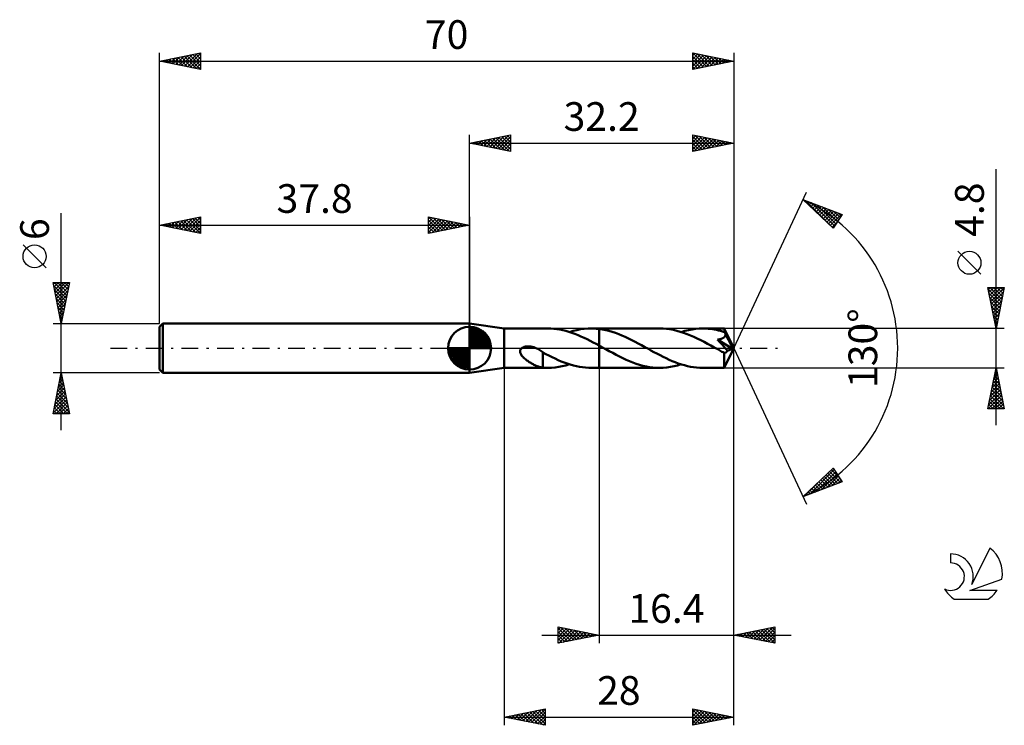
# Model space of a CAD drawing. Units: millimetres. Extents: x -17 to 103, y -46 to 40.
import ezdxf
from ezdxf.enums import TextEntityAlignment as Align

# ---------------------------------------------------------------- set-up
doc = ezdxf.new("R2010")
doc.units = ezdxf.units.MM
doc.header["$LTSCALE"] = 5.1
doc.linetypes.add('LONGDASH_DASH', pattern=[0.85, 0.4, -0.2, 0.05, -0.2])
for name, color, linetype in [('1', 4, 'CONTINUOUS'), ('2', 7, 'CONTINUOUS'), ('4', 2, 'LONGDASH_DASH'), ('CUT', 1, 'CONTINUOUS'), ('NOCUT', 7, 'CONTINUOUS'), ('SK1', 4, 'CONTINUOUS'), ('SK2', 7, 'CONTINUOUS'), ('SK4', 2, 'LONGDASH_DASH'), ('SK6', 5, 'CONTINUOUS')]:
    doc.layers.add(name, color=color, linetype=linetype)
doc.styles.get("Standard").update_dxf_attribs({"font": 'Monospac821 BT'})

msp = doc.modelspace()

# ---------------------------------------------------------------- linework, layer by layer
at = {"layer": '1', "color": 4, "linetype": 'CONTINUOUS', "lineweight": 50}
for p, q in [((42, 2.4), (37.8, 3)), ((37.8, -3), (37.8, 3)), ((42, 2.4), (47.35, 2.4)), ((42, -2.4), (42, 2.4)), ((47.72, 2.39), (47.35, 2.4)), ((48.08, 2.37), (47.72, 2.39)), ((48.45, 2.32), (48.08, 2.37)), ((48.82, 2.26), (48.45, 2.32)), ((49.18, 2.19), (48.82, 2.26)), ((49.55, 2.1), (49.18, 2.19)), ((49.91, 1.99), (49.55, 2.1)), ((50.28, 1.87), (49.91, 1.99)), ((49.98, 1.97), (50.43, 2.1)), ((50.65, 1.74), (50.28, 1.87)), ((50.43, 2.1), (50.88, 2.21)), ((51.02, 1.59), (50.65, 1.74)), ((50.88, 2.21), (51.33, 2.3)), ((51.38, 1.44), (51.02, 1.59)), ((51.33, 2.3), (51.78, 2.36)), ((51.75, 1.27), (51.38, 1.44)), ((52.12, 1.09), (51.75, 1.27)), ((51.78, 2.36), (52.24, 2.39)), ((52.24, 2.39), (52.69, 2.4)), ((52.6, 2.4), (53.6, 2.4)), ((52.84, 2.4), (52.69, 2.4)), ((52.99, 2.39), (52.84, 2.4)), ((53.14, 2.38), (52.99, 2.39)), ((53.29, 2.37), (53.14, 2.38)), ((53.45, 2.35), (53.29, 2.37)), ((53.6, 2.34), (53.45, 2.35)), ((60.98, 2.4), (53.6, 2.4)), ((53.6, 2.4), (53.6, 2.4)), ((53.6, 2.34), (53.6, 2.4)), ((53.6, 2.34), (53.6, 2.4)), ((54, 2.28), (53.6, 2.34)), ((53.6, 2.34), (53.6, 2.34)), ((53.6, 2.34), (53.6, 2.34)), ((53.6, 2.34), (53.6, 2.34)), ((53.6, -2.4), (53.6, 2.34)), ((54.4, 2.2), (54, 2.28)), ((54.79, 2.1), (54.4, 2.2)), ((55.19, 1.99), (54.79, 2.1)), ((55.59, 1.86), (55.19, 1.99)), ((55.98, 1.71), (55.59, 1.86)), ((56.38, 1.55), (55.98, 1.71)), ((56.78, 1.37), (56.38, 1.55)), ((57.18, 1.18), (56.78, 1.37)), ((61.4, 2.39), (60.98, 2.4)), ((61.81, 2.36), (61.4, 2.39)), ((62.23, 2.3), (61.81, 2.36)), ((62.65, 2.22), (62.23, 2.3)), ((63.07, 2.13), (62.65, 2.22)), ((63.48, 2.01), (63.07, 2.13)), ((63.9, 1.87), (63.48, 2.01)), ((63.6, 1.97), (64.04, 2.1)), ((64.32, 1.72), (63.9, 1.87)), ((64.04, 2.1), (64.48, 2.21)), ((64.74, 1.55), (64.32, 1.72)), ((64.48, 2.21), (64.92, 2.29)), ((65.15, 1.37), (64.74, 1.55)), ((64.92, 2.29), (65.35, 2.35)), ((65.56, 1.18), (65.15, 1.37)), ((65.35, 2.35), (65.79, 2.39)), ((65.79, 2.39), (66.23, 2.4)), ((66.47, 2.4), (66.23, 2.4)), ((68.86, 2.4), (66.23, 2.4)), ((66.71, 2.39), (66.47, 2.4)), ((66.95, 2.37), (66.71, 2.39)), ((67.2, 2.34), (66.95, 2.37)), ((67.44, 2.31), (67.2, 2.34)), ((67.68, 2.27), (67.44, 2.31)), ((67.92, 2.22), (67.68, 2.27)), ((68.16, 2.17), (67.92, 2.22)), ((68.4, 2.11), (68.16, 2.17)), ((68.64, 2.04), (68.4, 2.11)), ((68.61, 1.19), (68.65, 1.21)), ((68.88, 1.97), (68.64, 2.04)), ((68.65, 1.21), (68.69, 1.23)), ((68.69, 1.23), (68.73, 1.25)), ((68.73, 1.25), (68.77, 1.27)), ((68.77, 1.27), (68.81, 1.3)), ((68.81, 1.3), (68.84, 1.33)), ((68.84, 1.33), (68.87, 1.36)), ((68.86, 2.39), (68.86, 2.4)), ((70, 0), (68.86, 2.4)), ((68.86, 2.4), (68.86, 2.4)), ((68.86, 2.4), (68.86, 2.4)), ((68.86, 2.4), (68.86, 2.4)), ((68.86, 2.4), (68.86, 2.4)), ((68.86, 2.4), (68.86, 2.4)), ((68.86, 2.4), (68.86, 2.4)), ((68.87, 2.38), (68.86, 2.39)), ((68.87, 2.36), (68.87, 2.38)), ((68.87, 2.34), (68.87, 2.36)), ((68.87, 2.31), (68.87, 2.34)), ((68.87, 2.28), (68.87, 2.31)), ((68.88, 2.25), (68.87, 2.28)), ((68.87, 1.36), (68.9, 1.39)), ((68.88, 2.21), (68.88, 2.25)), ((68.88, 2.17), (68.88, 2.21)), ((70, 0), (68.88, 2.17)), ((68.88, 1.97), (68.88, 2.17)), ((68.9, 1.93), (68.88, 1.97)), ((68.92, 1.89), (68.9, 1.93)), ((68.9, 1.39), (68.93, 1.43)), ((68.94, 1.86), (68.92, 1.89)), ((68.93, 1.43), (68.95, 1.46)), ((68.95, 1.82), (68.94, 1.86)), ((68.97, 1.78), (68.95, 1.82)), ((68.95, 1.46), (68.97, 1.5)), ((68.99, 1.74), (68.97, 1.78)), ((68.97, 1.5), (68.98, 1.54)), ((68.98, 1.54), (69, 1.58)), ((69, 1.71), (68.99, 1.74)), ((69.01, 1.67), (69, 1.71)), ((69.37, 1.01), (69, 1.71)), ((69, 1.62), (69.01, 1.67)), ((69, 1.58), (69, 1.62)), ((44.08, -0.07), (44.15, 0)), ((44.15, 0), (44.2, 0.04)), ((44.2, 0.04), (44.26, 0.07)), ((44.26, 0.07), (44.31, 0.1)), ((44.31, 0.1), (44.37, 0.13)), ((44.37, 0.13), (44.43, 0.15)), ((44.43, 0.15), (44.49, 0.17)), ((44.49, 0.17), (44.55, 0.18)), ((44.55, 0.18), (44.62, 0.2)), ((44.62, 0.2), (44.69, 0.21)), ((44.69, 0.21), (44.77, 0.22)), ((44.77, 0.22), (44.84, 0.22)), ((44.84, 0.22), (44.92, 0.22)), ((45, 0.22), (44.92, 0.22)), ((45.08, 0.21), (45, 0.22)), ((45.17, 0.21), (45.08, 0.21)), ((45.26, 0.19), (45.17, 0.21)), ((45.35, 0.18), (45.26, 0.19)), ((45.44, 0.16), (45.35, 0.18)), ((45.53, 0.13), (45.44, 0.16)), ((45.62, 0.11), (45.53, 0.13)), ((45.72, 0.07), (45.62, 0.11)), ((45.81, 0.04), (45.72, 0.07)), ((45.91, 0), (45.81, 0.04)), ((45.92, -0.01), (45.91, 0)), ((52.49, 0.9), (52.12, 1.09)), ((52.86, 0.71), (52.49, 0.9)), ((53.23, 0.51), (52.86, 0.71)), ((53.6, 0.31), (53.23, 0.51)), ((53.74, 0.24), (53.6, 0.31)), ((53.6, 0.31), (53.6, 0.31)), ((53.6, 0.31), (53.6, 0.31)), ((53.6, 0.31), (53.6, 0.31)), ((53.6, -2.4), (53.6, 0.31)), ((53.87, 0.16), (53.74, 0.24)), ((54.01, 0.09), (53.87, 0.16)), ((54.15, 0.01), (54.01, 0.09)), ((54.29, -0.07), (54.15, 0.01)), ((57.58, 0.99), (57.18, 1.18)), ((57.97, 0.78), (57.58, 0.99)), ((58.37, 0.57), (57.97, 0.78)), ((58.76, 0.36), (58.37, 0.57)), ((59.16, 0.14), (58.76, 0.36)), ((59.53, -0.06), (59.16, 0.14)), ((65.98, 0.97), (65.56, 1.18)), ((66.39, 0.76), (65.98, 0.97)), ((66.8, 0.54), (66.39, 0.76)), ((67.22, 0.32), (66.8, 0.54)), ((67.63, 0.09), (67.22, 0.32)), ((68.05, -0.14), (67.63, 0.09)), ((68.04, 1.04), (68.1, 1.05)), ((68.23, 0.83), (68.04, 1.04)), ((69.84, -0.07), (68.04, 1.04)), ((68.1, 1.05), (68.16, 1.06)), ((68.16, 1.06), (68.22, 1.07)), ((68.22, 1.07), (68.27, 1.08)), ((68.43, 0.61), (68.23, 0.83)), ((68.27, 1.08), (68.33, 1.09)), ((68.33, 1.09), (68.38, 1.11)), ((68.38, 1.11), (68.43, 1.12)), ((68.43, 1.12), (68.47, 1.14)), ((68.62, 0.4), (68.43, 0.61)), ((68.47, 1.14), (68.52, 1.15)), ((68.52, 1.15), (68.56, 1.17)), ((68.56, 1.17), (68.61, 1.19)), ((68.81, 0.19), (68.62, 0.4)), ((68.98, 0), (68.81, 0.19)), ((68.86, -2.4), (70, 0)), ((69.54, 0.67), (69.37, 1.01)), ((69.64, 0.46), (69.54, 0.67)), ((69.71, 0.32), (69.64, 0.46)), ((69.76, 0.22), (69.71, 0.32)), ((69.79, 0.14), (69.76, 0.22)), ((69.81, 0.07), (69.79, 0.14)), ((69.81, 0.05), (69.8, 0.07)), ((70, 0), (69.8, 0.07)), ((69.81, 0.07), (69.8, 0.07)), ((70, 0), (69.81, 0.07)), ((69.82, 0.03), (69.81, 0.05)), ((69.82, 0.01), (69.82, 0.03)), ((69.83, -0.01), (69.82, 0.01)), ((43.95, -0.43), (43.96, -0.33)), ((43.97, -0.53), (43.95, -0.43)), ((43.96, -0.33), (43.98, -0.24)), ((44, -0.62), (43.97, -0.53)), ((43.98, -0.24), (44.02, -0.15)), ((44.04, -0.71), (44, -0.62)), ((44.02, -0.15), (44.08, -0.07)), ((44.08, -0.79), (44.04, -0.71)), ((44.14, -0.88), (44.08, -0.79)), ((44.2, -0.96), (44.14, -0.88)), ((44.27, -1.04), (44.2, -0.96)), ((44.34, -1.12), (44.27, -1.04)), ((44.42, -1.2), (44.34, -1.12)), ((44.51, -1.27), (44.42, -1.2)), ((45.94, -0.01), (45.92, -0.01)), ((45.95, -0.02), (45.94, -0.01)), ((45.97, -0.02), (45.95, -0.02)), ((45.98, -0.03), (45.97, -0.02)), ((45.99, -0.04), (45.98, -0.03)), ((46.12, -0.1), (45.99, -0.04)), ((46.24, -0.16), (46.12, -0.1)), ((46.37, -0.23), (46.24, -0.16)), ((46.49, -0.31), (46.37, -0.23)), ((46.61, -0.39), (46.49, -0.31)), ((46.74, -0.47), (46.61, -0.39)), ((46.74, -1.01), (46.74, -0.47)), ((47.11, -0.72), (46.74, -0.52)), ((46.74, -1.01), (46.74, -1.01)), ((46.74, -1.01), (46.74, -1.01)), ((46.74, -1.01), (46.74, -1.01)), ((46.74, -1.01), (46.74, -1.01)), ((46.74, -1.01), (46.74, -1.01)), ((46.74, -1.01), (46.74, -1.01)), ((46.74, -2.38), (46.74, -1.01)), ((47.48, -0.91), (47.11, -0.72)), ((47.85, -1.1), (47.48, -0.91)), ((48.23, -1.28), (47.85, -1.1)), ((54.42, -0.14), (54.29, -0.07)), ((54.83, -0.37), (54.42, -0.14)), ((55.25, -0.59), (54.83, -0.37)), ((55.66, -0.81), (55.25, -0.59)), ((56.07, -1.02), (55.66, -0.81)), ((56.48, -1.22), (56.07, -1.02)), ((59.9, -0.27), (59.53, -0.06)), ((60.27, -0.47), (59.9, -0.27)), ((60.64, -0.67), (60.27, -0.47)), ((61.02, -0.86), (60.64, -0.67)), ((61.39, -1.05), (61.02, -0.86)), ((61.76, -1.24), (61.39, -1.05)), ((68.18, -0.21), (68.05, -0.14)), ((68.31, -0.29), (68.18, -0.21)), ((68.44, -0.36), (68.31, -0.29)), ((68.57, -0.43), (68.44, -0.36)), ((68.7, -0.5), (68.57, -0.43)), ((68.83, -0.57), (68.7, -0.5)), ((68.86, -0.57), (68.83, -0.57)), ((68.83, -0.73), (68.83, -0.57)), ((68.83, -0.89), (68.83, -0.73)), ((68.83, -1.04), (68.83, -0.89)), ((68.83, -1.18), (68.83, -1.04)), ((68.83, -1.33), (68.83, -1.18)), ((68.89, -0.57), (68.86, -0.57)), ((68.89, -0.57), (68.91, -0.57)), ((68.91, -0.57), (68.94, -0.57)), ((68.94, -0.57), (68.97, -0.56)), ((68.97, -0.56), (69, -0.55)), ((69.12, -0.17), (68.98, 0)), ((69, -0.55), (69.03, -0.54)), ((69.03, -0.54), (69.06, -0.52)), ((69.06, -0.52), (69.08, -0.5)), ((69.08, -0.5), (69.11, -0.48)), ((69.11, -0.48), (69.14, -0.45)), ((69.25, -0.32), (69.12, -0.17)), ((69.14, -0.45), (69.17, -0.42)), ((69.17, -0.42), (69.2, -0.39)), ((69.2, -0.39), (69.22, -0.36)), ((69.22, -0.36), (69.25, -0.32)), ((69.25, -0.32), (69.84, -0.07)), ((69.83, -0.03), (69.83, -0.01)), ((69.84, -0.05), (69.83, -0.03)), ((69.84, -0.07), (69.84, -0.05)), ((37.8, -3), (42, -2.4)), ((42, -2.4), (47.35, -2.4)), ((44.6, -1.35), (44.51, -1.27)), ((44.69, -1.42), (44.6, -1.35)), ((44.79, -1.5), (44.69, -1.42)), ((44.88, -1.56), (44.79, -1.5)), ((44.98, -1.63), (44.88, -1.56)), ((45.07, -1.69), (44.98, -1.63)), ((45.17, -1.75), (45.07, -1.69)), ((45.26, -1.81), (45.17, -1.75)), ((45.36, -1.87), (45.26, -1.81)), ((45.45, -1.92), (45.36, -1.87)), ((45.55, -1.97), (45.45, -1.92)), ((45.65, -2.02), (45.55, -1.97)), ((45.74, -2.07), (45.65, -2.02)), ((45.84, -2.11), (45.74, -2.07)), ((45.93, -2.15), (45.84, -2.11)), ((46.02, -2.19), (45.93, -2.15)), ((46.12, -2.22), (46.02, -2.19)), ((46.21, -2.25), (46.12, -2.22)), ((46.3, -2.28), (46.21, -2.25)), ((46.39, -2.3), (46.3, -2.28)), ((46.47, -2.32), (46.39, -2.3)), ((46.56, -2.34), (46.47, -2.32)), ((46.65, -2.36), (46.56, -2.34)), ((46.74, -2.37), (46.65, -2.36)), ((46.84, -2.38), (46.74, -2.38)), ((46.94, -2.39), (46.84, -2.38)), ((47.04, -2.39), (46.94, -2.39)), ((47.14, -2.4), (47.04, -2.39)), ((47.25, -2.4), (47.14, -2.4)), ((47.35, -2.4), (47.25, -2.4)), ((47.35, -2.4), (47.79, -2.39)), ((47.79, -2.39), (48.23, -2.35)), ((48.6, -1.45), (48.23, -1.28)), ((48.23, -2.35), (48.67, -2.29)), ((48.97, -1.61), (48.6, -1.45)), ((48.67, -2.29), (49.1, -2.21)), ((49.34, -1.75), (48.97, -1.61)), ((49.1, -2.21), (49.54, -2.1)), ((49.71, -1.89), (49.34, -1.75)), ((49.54, -2.1), (49.98, -1.97)), ((50.08, -2.01), (49.71, -1.89)), ((50.46, -2.11), (50.08, -2.01)), ((50.83, -2.2), (50.46, -2.11)), ((51.2, -2.28), (50.83, -2.2)), ((51.57, -2.33), (51.2, -2.28)), ((51.94, -2.37), (51.57, -2.33)), ((52.32, -2.39), (51.94, -2.37)), ((52.69, -2.4), (52.32, -2.39)), ((52.6, -2.4), (53.6, -2.4)), ((53.6, -2.4), (53.6, -2.4)), ((53.6, -2.4), (60.98, -2.4)), ((56.89, -1.41), (56.48, -1.22)), ((57.3, -1.59), (56.89, -1.41)), ((57.72, -1.75), (57.3, -1.59)), ((58.12, -1.9), (57.72, -1.75)), ((58.53, -2.03), (58.12, -1.9)), ((58.94, -2.14), (58.53, -2.03)), ((59.35, -2.23), (58.94, -2.14)), ((59.75, -2.31), (59.35, -2.23)), ((60.16, -2.36), (59.75, -2.31)), ((60.57, -2.39), (60.16, -2.36)), ((60.98, -2.4), (60.57, -2.39)), ((60.98, -2.4), (61.42, -2.39)), ((61.42, -2.39), (61.85, -2.35)), ((62.13, -1.41), (61.76, -1.24)), ((61.85, -2.35), (62.29, -2.29)), ((62.51, -1.57), (62.13, -1.41)), ((62.29, -2.29), (62.73, -2.21)), ((62.88, -1.72), (62.51, -1.57)), ((62.73, -2.21), (63.17, -2.1)), ((63.25, -1.86), (62.88, -1.72)), ((63.17, -2.1), (63.6, -1.97)), ((63.62, -1.98), (63.25, -1.86)), ((64, -2.09), (63.62, -1.98)), ((64.37, -2.18), (64, -2.09)), ((64.74, -2.26), (64.37, -2.18)), ((65.11, -2.32), (64.74, -2.26)), ((65.48, -2.37), (65.11, -2.32)), ((65.86, -2.39), (65.48, -2.37)), ((66.23, -2.4), (65.86, -2.39)), ((66.23, -2.4), (68.86, -2.4)), ((68.83, -1.46), (68.83, -1.33)), ((68.83, -1.6), (68.83, -1.46)), ((68.83, -1.72), (68.83, -1.6)), ((68.83, -1.83), (68.83, -1.72)), ((68.84, -1.94), (68.83, -1.83)), ((68.84, -2.04), (68.84, -1.94)), ((68.84, -2.12), (68.84, -2.04)), ((68.84, -2.19), (68.84, -2.12)), ((68.84, -2.25), (68.84, -2.19)), ((68.85, -2.31), (68.84, -2.25)), ((68.85, -2.35), (68.85, -2.31)), ((68.85, -2.38), (68.85, -2.35)), ((68.86, -2.39), (68.85, -2.38)), ((68.86, -2.4), (68.86, -2.39)), ((68.86, -2.4), (68.86, -2.4)), ((68.86, -2.4), (68.86, -2.4)), ((68.86, -2.4), (68.86, -2.4)), ((68.86, -2.4), (68.86, -2.4)), ((68.86, -2.4), (68.86, -2.4)), ((68.86, -2.4), (68.86, -2.4))]:
    msp.add_line(p, q, dxfattribs=at)
at = {"layer": '2', "color": 7, "linetype": 'CONTINUOUS', "lineweight": 25}
for p, q in [((37.8, 3), (37.8, 26)), ((37.8, 25), (42.8, 26)), ((38.83, 24.79), (39.35, 25.31)), ((38.89, 25.22), (39.43, 24.67)), ((39.19, 24.72), (39.88, 25.42)), ((39.24, 25.29), (39.96, 24.57)), ((39.54, 24.65), (40.41, 25.52)), ((39.59, 25.36), (40.49, 24.46)), ((39.9, 24.58), (40.94, 25.63)), ((39.95, 25.43), (41.02, 24.36)), ((40.25, 24.51), (41.47, 25.73)), ((40.3, 25.5), (41.55, 24.25)), ((40.6, 24.44), (42, 25.84)), ((40.65, 25.57), (42.08, 24.14)), ((40.96, 24.37), (42.53, 25.95)), ((41.01, 25.64), (42.61, 24.04)), ((41.31, 24.3), (42.8, 25.79)), ((41.36, 25.71), (42.8, 24.27)), ((41.66, 24.23), (42.8, 25.36)), ((41.72, 25.78), (42.8, 24.7)), ((42.07, 25.85), (42.8, 25.12)), ((42.42, 25.92), (42.8, 25.55)), ((42.78, 26), (42.8, 25.97)), ((42.8, 26), (42.8, 24)), ((65, 24), (65, 26)), ((65, 26), (70, 25)), ((65, 25.97), (65.03, 25.99)), ((65, 25.54), (65.38, 25.92)), ((65, 25.12), (65.73, 25.85)), ((65, 25.83), (66.53, 24.31)), ((65, 24.7), (66.09, 25.78)), ((65, 24.27), (66.44, 25.71)), ((65, 25.41), (66.17, 24.23)), ((65.19, 24.04), (66.79, 25.64)), ((65.32, 25.94), (66.88, 24.38)), ((65.72, 24.14), (67.15, 25.57)), ((65.85, 25.83), (67.23, 24.45)), ((66.25, 24.25), (67.5, 25.5)), ((66.38, 25.72), (67.59, 24.52)), ((66.78, 24.36), (67.85, 25.43)), ((66.91, 25.62), (67.94, 24.59)), ((67.31, 24.46), (68.21, 25.36)), ((67.44, 25.51), (68.3, 24.66)), ((67.84, 24.57), (68.56, 25.29)), ((67.97, 25.41), (68.65, 24.73)), ((68.37, 24.67), (68.91, 25.22)), ((68.5, 25.3), (69, 24.8)), ((70, 26), (70, 0)), ((37.8, 25), (70, 25)), ((42.8, 24), (37.8, 25)), ((37.83, 25.01), (37.84, 24.99)), ((38.13, 24.93), (38.29, 25.1)), ((38.18, 25.08), (38.37, 24.89)), ((38.48, 24.86), (38.82, 25.2)), ((38.53, 25.15), (38.9, 24.78)), ((42.02, 24.16), (42.8, 24.94)), ((42.37, 24.09), (42.8, 24.52)), ((42.72, 24.02), (42.8, 24.09)), ((70, 25), (65, 24)), ((65, 24.98), (65.82, 24.16)), ((65, 24.56), (65.47, 24.09)), ((65, 24.14), (65.11, 24.02)), ((68.9, 24.78), (69.27, 25.15)), ((69.03, 25.19), (69.36, 24.87)), ((69.43, 24.89), (69.62, 25.08)), ((69.56, 25.09), (69.71, 24.94)), ((69.96, 24.99), (69.98, 25)), ((102, -9.4), (102, 21.82)), ((70, 0), (78.87, 19.03)), ((78.45, 18.13), (83.22, 16.31)), ((82.15, 14.62), (78.45, 18.13)), ((78.52, 18.07), (78.54, 18.09)), ((78.73, 17.86), (78.85, 17.97)), ((78.77, 18.01), (82.15, 14.62)), ((78.95, 17.65), (79.16, 17.86)), ((79.17, 17.45), (79.46, 17.74)), ((79.39, 17.24), (79.77, 17.62)), ((79.45, 17.75), (82.32, 14.88)), ((79.6, 17.03), (80.08, 17.51)), ((79.82, 16.83), (80.39, 17.39)), ((80.04, 16.62), (80.69, 17.27)), ((80.14, 17.48), (82.48, 15.14)), ((80.26, 16.41), (81, 17.15)), ((80.48, 16.21), (81.31, 17.04)), ((80.69, 16), (81.61, 16.92)), ((80.82, 17.22), (82.64, 15.4)), ((81.51, 16.96), (82.81, 15.66)), ((80.91, 15.79), (81.92, 16.8)), ((81.13, 15.59), (82.23, 16.69)), ((81.35, 15.38), (82.54, 16.57)), ((81.56, 15.17), (82.84, 16.45)), ((81.78, 14.97), (83.15, 16.34)), ((83.22, 16.31), (82.15, 14.62)), ((82.19, 16.7), (82.97, 15.92)), ((82.88, 16.44), (83.14, 16.18)), ((82, 14.76), (82.65, 15.41)), ((100.15, 9.01), (97.35, 11.81)), ((102, 2.4), (101, 7.4)), ((101, 7.4), (103, 7.4)), ((101.05, 7.13), (101.33, 7.4)), ((101.12, 6.78), (101.75, 7.4)), ((101.2, 6.42), (102.17, 7.4)), ((101.25, 7.4), (102.71, 5.94)), ((101.27, 6.07), (102.6, 7.4)), ((101.34, 5.71), (102.99, 7.37)), ((101.68, 7.4), (102.78, 6.3)), ((103, 7.4), (102, 2.4)), ((102.1, 7.4), (102.85, 6.65)), ((102.52, 7.4), (102.92, 7)), ((102.95, 7.4), (102.99, 7.36)), ((101.04, 7.18), (102.64, 5.59)), ((101.15, 6.65), (102.57, 5.24)), ((101.26, 6.12), (102.5, 4.88)), ((101.41, 5.36), (102.89, 6.84)), ((101.48, 5.01), (102.78, 6.31)), ((101.36, 5.59), (102.43, 4.53)), ((101.47, 5.06), (102.36, 4.18)), ((101.55, 4.65), (102.68, 5.78)), ((101.62, 4.3), (102.57, 5.25)), ((101.57, 4.53), (102.28, 3.82)), ((101.68, 4), (102.21, 3.47)), ((101.69, 3.95), (102.46, 4.72)), ((101.76, 3.59), (102.36, 4.19)), ((101.83, 3.24), (102.25, 3.66)), ((101.79, 3.47), (102.14, 3.11)), ((101.89, 2.94), (102.07, 2.76)), ((101.9, 2.89), (102.15, 3.13)), ((101.97, 2.53), (102.04, 2.6)), ((102, 2.41), (102, 2.41)), ((103, 2.4), (68.88, 2.4)), ((70, -36), (70, 0)), ((70, -46), (70, 0)), ((70, 0), (78.87, -19.03)), ((42, -2.4), (42, -46)), ((53.6, -2.4), (53.6, -36)), ((68.88, -2.4), (103, -2.4)), ((101, -7.4), (102, -2.4)), ((102, -2.4), (103, -7.4)), ((101.73, -3.73), (102.18, -3.29)), ((101.81, -3.34), (102.28, -3.81)), ((101.84, -3.2), (102.11, -2.93)), ((101.88, -2.99), (102.18, -3.28)), ((101.95, -2.67), (102.04, -2.58)), ((101.95, -2.63), (102.07, -2.75)), ((101.31, -5.85), (102.46, -4.7)), ((101.42, -5.32), (102.39, -4.35)), ((101.52, -4.79), (102.32, -3.99)), ((101.53, -4.76), (102.71, -5.93)), ((101.6, -4.4), (102.6, -5.4)), ((101.63, -4.26), (102.25, -3.64)), ((101.67, -4.05), (102.49, -4.87)), ((101.74, -3.7), (102.39, -4.34)), ((101.03, -7.4), (102.67, -5.76)), ((101.1, -6.91), (102.6, -5.41)), ((101.2, -6.38), (102.53, -5.05)), ((101.32, -5.82), (102.9, -7.4)), ((101.39, -5.46), (102.92, -6.99)), ((101.46, -5.11), (102.81, -6.46)), ((101.1, -6.88), (101.63, -7.4)), ((101.18, -6.52), (102.05, -7.4)), ((101.25, -6.17), (102.48, -7.4)), ((101.46, -7.4), (102.74, -6.12)), ((101.88, -7.4), (102.81, -6.47)), ((102.31, -7.4), (102.88, -6.82)), ((102.73, -7.4), (102.96, -7.18)), ((103, -7.4), (101, -7.4)), ((101.03, -7.23), (101.2, -7.4)), ((78.45, -18.13), (82.15, -14.62)), ((79.27, -17.81), (82.27, -14.81)), ((79.96, -17.55), (82.44, -15.07)), ((80.65, -17.29), (82.6, -15.33)), ((81.26, -15.46), (82.42, -16.61)), ((81.33, -17.03), (82.77, -15.59)), ((81.48, -15.25), (82.72, -16.5)), ((81.7, -15.05), (83.03, -16.38)), ((81.92, -14.84), (82.93, -15.86)), ((82.13, -14.63), (82.21, -14.71)), ((82.15, -14.62), (83.22, -16.31)), ((83.22, -16.31), (78.45, -18.13)), ((78.59, -18.07), (80.09, -16.58)), ((79.96, -16.7), (80.57, -17.32)), ((80.17, -16.49), (80.88, -17.2)), ((80.39, -16.29), (81.19, -17.08)), ((80.61, -16.08), (81.49, -16.97)), ((80.83, -15.87), (81.8, -16.85)), ((81.04, -15.67), (82.11, -16.73)), ((82.02, -16.77), (82.93, -15.85)), ((82.7, -16.51), (83.09, -16.11)), ((78.65, -17.94), (78.73, -18.02)), ((78.87, -17.73), (79.04, -17.9)), ((79.08, -17.53), (79.34, -17.79)), ((79.3, -17.32), (79.65, -17.67)), ((79.52, -17.11), (79.96, -17.55)), ((79.74, -16.91), (80.27, -17.43)), ((48.6, -36), (48.6, -34)), ((48.6, -34), (53.6, -35)), ((48.6, -34.36), (48.9, -34.06)), ((48.6, -34.78), (49.25, -34.13)), ((48.6, -34.15), (50.14, -35.69)), ((48.6, -35.2), (49.6, -34.2)), ((48.6, -35.63), (49.96, -34.27)), ((48.6, -34.58), (49.79, -35.76)), ((48.67, -35.99), (50.31, -34.34)), ((48.94, -34.07), (50.49, -35.62)), ((49.2, -35.88), (50.66, -34.41)), ((49.47, -34.17), (50.85, -35.55)), ((49.73, -35.77), (51.02, -34.48)), ((50, -34.28), (51.2, -35.48)), ((50.26, -35.67), (51.37, -34.55)), ((50.53, -34.39), (51.55, -35.41)), ((50.79, -35.56), (51.73, -34.63)), ((51.06, -34.49), (51.91, -35.34)), ((51.32, -35.46), (52.08, -34.7)), ((51.59, -34.6), (52.26, -35.27)), ((51.85, -35.35), (52.43, -34.77)), ((52.12, -34.7), (52.62, -35.2)), ((52.65, -34.81), (52.97, -35.13)), ((70, -35), (75, -34)), ((70.68, -35.14), (71.02, -34.8)), ((71.03, -35.21), (71.55, -34.69)), ((71.22, -34.76), (71.82, -35.36)), ((71.39, -35.28), (72.08, -34.58)), ((71.57, -34.69), (72.35, -35.47)), ((71.74, -35.35), (72.61, -34.48)), ((71.92, -34.62), (72.88, -35.58)), ((72.09, -35.42), (73.14, -34.37)), ((72.28, -34.54), (73.42, -35.68)), ((72.45, -35.49), (73.67, -34.27)), ((72.63, -34.47), (73.95, -35.79)), ((72.8, -35.56), (74.2, -34.16)), ((72.98, -34.4), (74.48, -35.9)), ((73.15, -35.63), (74.73, -34.05)), ((73.34, -34.33), (75, -36)), ((73.51, -35.7), (75, -34.21)), ((73.69, -34.26), (75, -35.57)), ((73.86, -35.77), (75, -34.63)), ((74.04, -34.19), (75, -35.15)), ((74.4, -34.12), (75, -34.72)), ((74.75, -34.05), (75, -34.3)), ((75, -34), (75, -36)), ((46.6, -35), (77, -35)), ((53.6, -35), (48.6, -36)), ((48.6, -35), (49.43, -35.83)), ((48.6, -35.42), (49.08, -35.9)), ((48.6, -35.85), (48.73, -35.97)), ((52.38, -35.24), (52.79, -34.84)), ((52.91, -35.14), (53.14, -34.91)), ((53.18, -34.92), (53.32, -35.06)), ((53.44, -35.03), (53.49, -34.98)), ((75, -36), (70, -35)), ((70.16, -34.97), (70.23, -35.05)), ((70.33, -35.07), (70.49, -34.9)), ((70.51, -34.9), (70.76, -35.15)), ((70.86, -34.83), (71.29, -35.26)), ((74.22, -35.84), (75, -35.06)), ((74.57, -35.91), (75, -35.48)), ((74.92, -35.98), (75, -35.91)), ((42, -45), (47, -44)), ((43.94, -45.39), (44.91, -44.42)), ((44.3, -45.46), (45.45, -44.31)), ((44.65, -45.53), (45.98, -44.2)), ((45, -45.6), (46.51, -44.1)), ((45.14, -44.37), (46.71, -45.94)), ((45.36, -45.67), (47, -44.03)), ((45.49, -44.3), (47, -45.81)), ((45.84, -44.23), (47, -45.39)), ((46.2, -44.16), (47, -44.96)), ((46.55, -44.09), (47, -44.54)), ((46.9, -44.02), (47, -44.11)), ((47, -44), (47, -46)), ((65, -46), (65, -44)), ((65, -44), (70, -45)), ((65, -44.03), (65.02, -44)), ((65, -44.45), (65.38, -44.08)), ((65, -44.12), (66.57, -45.69)), ((65, -44.88), (65.73, -44.15)), ((65, -45.3), (66.08, -44.22)), ((65, -45.72), (66.44, -44.29)), ((65.19, -45.96), (66.79, -44.36)), ((65.39, -44.08), (66.92, -45.62)), ((65.92, -44.18), (67.28, -45.54)), ((66.45, -44.29), (67.63, -45.47)), ((66.98, -44.4), (67.98, -45.4)), ((42, -45), (70, -45)), ((47, -46), (42, -45)), ((42.18, -45.04), (42.26, -44.95)), ((42.31, -44.94), (42.46, -45.09)), ((42.53, -45.11), (42.79, -44.84)), ((42.66, -44.87), (42.99, -45.2)), ((42.88, -45.18), (43.32, -44.74)), ((43.02, -44.8), (43.52, -45.3)), ((43.24, -45.25), (43.85, -44.63)), ((43.37, -44.73), (44.05, -45.41)), ((43.59, -45.32), (44.38, -44.52)), ((43.72, -44.66), (44.58, -45.52)), ((44.08, -44.58), (45.11, -45.62)), ((44.43, -44.51), (45.64, -45.73)), ((44.78, -44.44), (46.18, -45.84)), ((45.71, -45.74), (47, -44.45)), ((46.06, -45.81), (47, -44.88)), ((46.42, -45.88), (47, -45.3)), ((65, -44.54), (66.22, -45.76)), ((65, -44.96), (65.86, -45.83)), ((70, -45), (65, -46)), ((65, -45.39), (65.51, -45.9)), ((65.72, -45.86), (67.14, -44.43)), ((66.25, -45.75), (67.5, -44.5)), ((66.78, -45.64), (67.85, -44.57)), ((67.31, -45.54), (68.2, -44.64)), ((67.51, -44.5), (68.34, -45.33)), ((67.84, -45.43), (68.56, -44.71)), ((68.04, -44.61), (68.69, -45.26)), ((68.37, -45.33), (68.91, -44.78)), ((68.57, -44.71), (69.05, -45.19)), ((68.9, -45.22), (69.27, -44.85)), ((69.1, -44.82), (69.4, -45.12)), ((69.43, -45.11), (69.62, -44.92)), ((69.63, -44.93), (69.75, -45.05)), ((69.96, -45.01), (69.97, -44.99)), ((46.77, -45.95), (47, -45.73)), ((65, -45.81), (65.16, -45.97))]:
    msp.add_line(p, q, dxfattribs=at)
msp.add_circle((98.75, 10.41), 1.4, dxfattribs=at)
msp.add_arc((70, 0), 20, 295, 65, dxfattribs=at)
at = {"layer": '4', "color": 2, "linetype": 'LONGDASH_DASH', "lineweight": 25}
msp.add_line((37.8, 0), (70, 0), dxfattribs=at)
at = {"layer": 'CUT', "color": 1, "linetype": 'CONTINUOUS', "lineweight": 25}
for p, q in [((68.88, 2.4), (53.6, 2.4)), ((53.6, 2.4), (53.6, 0)), ((70, 0), (68.88, 2.4)), ((53.6, 0), (70, 0))]:
    msp.add_line(p, q, dxfattribs=at)
at = {"layer": 'NOCUT', "color": 7, "linetype": 'CONTINUOUS', "lineweight": 25}
for p, q in [((42, 2.4), (37.8, 3)), ((37.8, 3), (37.8, 0)), ((53.6, 2.4), (42, 2.4)), ((53.6, 0), (53.6, 2.4)), ((53.6, 2.4), (53.6, 2.4)), ((53.6, 2.4), (53.6, 0)), ((53.6, 2.4), (53.6, 0)), ((37.8, 0), (53.6, 0))]:
    msp.add_line(p, q, dxfattribs=at)
at = {"layer": 'SK1', "color": 4, "linetype": 'CONTINUOUS', "lineweight": 50}
for p, q in [((0.4, 3), (0, 2.6)), ((0, 2.6), (0, -2.6)), ((37.8, 3), (0.4, 3)), ((0.4, 3), (0.4, -3)), ((37.8, 0), (37.8, 2.62)), ((37.8, 2.56), (37.87, 2.62)), ((37.8, 2.19), (38.21, 2.59)), ((37.8, 2.56), (40.36, 0)), ((37.8, 1.81), (38.51, 2.53)), ((37.8, 1.44), (38.79, 2.43)), ((38.12, 2.6), (40.4, 0.32)), ((38.6, 2.5), (40.3, 0.8)), ((37.8, 1.07), (39.04, 2.31)), ((37.8, 2.19), (39.99, 0)), ((37.8, 0.7), (39.27, 2.17)), ((37.8, 0.33), (39.48, 2.01)), ((37.8, 1.81), (39.61, 0)), ((37.8, 1.44), (39.24, 0)), ((37.84, 0), (39.68, 1.83)), ((38.21, 0), (39.85, 1.64)), ((38.58, 0), (40.01, 1.42)), ((39.36, 2.11), (39.91, 1.56)), ((37.8, 0), (35.17, 0)), ((35.18, -0.07), (35.24, 0)), ((35.21, -0.41), (35.61, 0)), ((35.27, -0.71), (35.99, 0)), ((35.37, -0.99), (36.36, 0)), ((35.49, -1.24), (36.73, 0)), ((35.53, 0), (37.8, -2.27)), ((35.63, -1.47), (37.1, 0)), ((35.79, -1.68), (37.47, 0)), ((35.9, 0), (37.8, -1.9)), ((36.27, 0), (37.8, -1.53)), ((36.64, 0), (37.8, -1.16)), ((37.02, 0), (37.8, -0.78)), ((37.39, 0), (37.8, -0.41)), ((37.76, 0), (37.8, -0.04)), ((37.8, 1.07), (38.87, 0)), ((37.8, 0.7), (38.5, 0)), ((37.8, 0.33), (38.13, 0)), ((37.8, 0), (40.42, 0)), ((37.8, -2.62), (37.8, 0)), ((38.96, 0), (40.14, 1.19)), ((39.33, 0), (40.25, 0.93)), ((39.7, 0), (40.34, 0.65)), ((40.07, 0), (40.4, 0.33)), ((35.18, -0.02), (37.78, -2.62)), ((35.21, -0.42), (37.38, -2.59)), ((35.35, -0.93), (36.87, -2.45)), ((35.97, -1.88), (37.8, -0.04)), ((36.16, -2.05), (37.8, -0.41)), ((36.38, -2.21), (37.8, -0.78)), ((36.61, -2.34), (37.8, -1.16)), ((36.87, -2.45), (37.8, -1.53)), ((37.15, -2.54), (37.8, -1.9)), ((37.47, -2.6), (37.8, -2.27)), ((0, -2.6), (0.4, -3)), ((0.4, -3), (37.8, -3))]:
    msp.add_line(p, q, dxfattribs=at)
for start, end in [(90, 180), (0, 90), (180, 270), (270, 0)]:
    msp.add_arc((37.8, 0), 2.62, start, end, dxfattribs=at)
at = {"layer": 'SK2', "color": 7, "linetype": 'CONTINUOUS', "lineweight": 25}
for p, q in [((0, 6), (0, 36)), ((0, 35), (5, 36)), ((0, 35), (70, 35)), ((5, 34), (0, 35)), ((0.16, 35.03), (0.23, 34.95)), ((0.21, 34.96), (0.31, 35.06)), ((0.51, 35.1), (0.76, 34.85)), ((0.56, 34.89), (0.84, 35.17)), ((0.86, 35.17), (1.29, 34.74)), ((0.92, 34.82), (1.37, 35.27)), ((1.22, 35.24), (1.82, 34.64)), ((1.27, 34.75), (1.9, 35.38)), ((1.57, 35.31), (2.35, 34.53)), ((1.62, 34.68), (2.43, 35.49)), ((1.92, 35.38), (2.88, 34.42)), ((1.98, 34.6), (2.97, 35.59)), ((2.28, 35.46), (3.42, 34.32)), ((2.33, 34.53), (3.5, 35.7)), ((2.63, 35.53), (3.95, 34.21)), ((2.68, 34.46), (4.03, 35.81)), ((2.98, 35.6), (4.48, 34.1)), ((3.04, 34.39), (4.56, 35.91)), ((3.34, 35.67), (5, 34)), ((3.39, 34.32), (5, 35.93)), ((3.69, 35.74), (5, 34.43)), ((3.74, 34.25), (5, 35.51)), ((4.04, 35.81), (5, 34.85)), ((4.1, 34.18), (5, 35.08)), ((4.4, 35.88), (5, 35.28)), ((4.75, 35.95), (5, 35.7)), ((5, 36), (5, 34)), ((65, 34), (65, 36)), ((65, 36), (70, 35)), ((65, 35.69), (65.26, 35.95)), ((65, 35.26), (65.62, 35.88)), ((65, 34.84), (65.97, 35.81)), ((65, 34.41), (66.32, 35.74)), ((65, 35.59), (66.33, 34.27)), ((65, 35.17), (65.97, 34.19)), ((70, 35), (65, 34)), ((65.01, 34), (66.68, 35.66)), ((65.02, 36), (66.68, 34.34)), ((65.55, 35.89), (67.03, 34.41)), ((65.55, 34.11), (67.03, 35.59)), ((66.08, 35.78), (67.39, 34.48)), ((66.08, 34.22), (67.38, 35.52)), ((66.61, 35.68), (67.74, 34.55)), ((66.61, 34.32), (67.74, 35.45)), ((67.14, 35.57), (68.09, 34.62)), ((67.14, 34.43), (68.09, 35.38)), ((67.67, 35.47), (68.45, 34.69)), ((67.67, 34.53), (68.44, 35.31)), ((68.2, 35.36), (68.8, 34.76)), ((68.2, 34.64), (68.8, 35.24)), ((68.73, 35.25), (69.15, 34.83)), ((68.73, 34.75), (69.15, 35.17)), ((69.26, 35.15), (69.51, 34.9)), ((69.26, 34.85), (69.5, 35.1)), ((69.79, 35.04), (69.86, 34.97)), ((69.79, 34.96), (69.86, 35.03)), ((70, 36), (70, 0)), ((4.45, 34.11), (5, 34.66)), ((4.81, 34.04), (5, 34.23)), ((65, 34.74), (65.62, 34.12)), ((65, 34.32), (65.27, 34.05)), ((-12, -10), (-12, 16.48)), ((0, 3), (0, 16)), ((0, 15), (5, 16)), ((2.28, 14.54), (3.42, 15.68)), ((2.63, 14.47), (3.95, 15.79)), ((2.99, 14.4), (4.48, 15.9)), ((3.29, 15.66), (4.93, 14.01)), ((3.34, 14.33), (5, 15.99)), ((3.64, 15.73), (5, 14.37)), ((3.99, 15.8), (5, 14.79)), ((4.35, 15.87), (5, 15.22)), ((4.7, 15.94), (5, 15.64)), ((5, 16), (5, 14)), ((32.8, 14), (32.8, 16)), ((32.8, 16), (37.8, 15)), ((32.8, 15.79), (32.98, 15.96)), ((32.8, 15.36), (33.33, 15.89)), ((32.8, 14.94), (33.68, 15.82)), ((32.8, 14.52), (34.04, 15.75)), ((32.8, 14.09), (34.39, 15.68)), ((32.84, 15.99), (34.49, 14.34)), ((33.22, 14.08), (34.74, 15.61)), ((33.37, 15.89), (34.85, 14.41)), ((33.9, 15.78), (35.2, 14.48)), ((34.43, 15.67), (35.55, 14.55)), ((37.8, 16), (37.8, 3)), ((0, 15), (37.8, 15)), ((5, 14), (0, 15)), ((0.11, 15.02), (0.16, 14.97)), ((0.16, 14.97), (0.24, 15.05)), ((0.46, 15.09), (0.69, 14.86)), ((0.51, 14.9), (0.77, 15.15)), ((0.81, 15.16), (1.22, 14.76)), ((0.87, 14.83), (1.3, 15.26)), ((1.17, 15.23), (1.75, 14.65)), ((1.22, 14.76), (1.83, 15.37)), ((1.52, 15.3), (2.28, 14.54)), ((1.57, 14.69), (2.36, 15.47)), ((1.87, 15.37), (2.81, 14.44)), ((1.93, 14.61), (2.89, 15.58)), ((2.23, 15.45), (3.34, 14.33)), ((2.58, 15.52), (3.87, 14.23)), ((2.93, 15.59), (4.4, 14.12)), ((3.69, 14.26), (5, 15.57)), ((4.05, 14.19), (5, 15.14)), ((4.4, 14.12), (5, 14.72)), ((32.8, 15.61), (34.14, 14.27)), ((32.8, 15.18), (33.79, 14.2)), ((37.8, 15), (32.8, 14)), ((32.8, 14.76), (33.43, 14.13)), ((33.75, 14.19), (35.1, 15.54)), ((34.28, 14.3), (35.45, 15.47)), ((34.81, 14.4), (35.8, 15.4)), ((34.96, 15.57), (35.91, 14.62)), ((35.34, 14.51), (36.16, 15.33)), ((35.49, 15.46), (36.26, 14.69)), ((35.87, 14.61), (36.51, 15.26)), ((36.02, 15.36), (36.61, 14.76)), ((36.4, 14.72), (36.86, 15.19)), ((36.55, 15.25), (36.97, 14.83)), ((36.93, 14.83), (37.22, 15.12)), ((37.08, 15.14), (37.32, 14.9)), ((37.46, 14.93), (37.57, 15.05)), ((37.61, 15.04), (37.67, 14.97)), ((4.76, 14.05), (5, 14.29)), ((32.8, 14.33), (33.08, 14.06)), ((-13.85, 9.79), (-16.65, 12.59)), ((-12, 3), (-13, 8)), ((-13, 8), (-11, 8)), ((-12.96, 7.79), (-12.75, 8)), ((-12.93, 7.63), (-11.38, 6.09)), ((-12.89, 7.44), (-12.32, 8)), ((-12.87, 8), (-11.31, 6.44)), ((-12.82, 7.08), (-11.9, 8)), ((-12.75, 6.73), (-11.48, 8)), ((-12.68, 6.38), (-11.05, 8)), ((-12.6, 6.02), (-11.09, 7.53)), ((-12.45, 8), (-11.24, 6.79)), ((-12.02, 8), (-11.17, 7.15)), ((-11, 8), (-12, 3)), ((-11.6, 8), (-11.1, 7.5)), ((-11.17, 8), (-11.03, 7.85)), ((-12.82, 7.1), (-11.45, 5.73)), ((-12.71, 6.57), (-11.52, 5.38)), ((-12.61, 6.04), (-11.59, 5.03)), ((-12.53, 5.67), (-11.2, 7)), ((-12.46, 5.32), (-11.31, 6.47)), ((-12.5, 5.51), (-11.67, 4.67)), ((-12.4, 4.98), (-11.74, 4.32)), ((-12.39, 4.96), (-11.41, 5.94)), ((-12.32, 4.61), (-11.52, 5.41)), ((-12.25, 4.25), (-11.62, 4.88)), ((-12.29, 4.45), (-11.81, 3.97)), ((-12.18, 3.9), (-11.73, 4.35)), ((-12.18, 3.92), (-11.88, 3.61)), ((-12.11, 3.55), (-11.84, 3.82)), ((-13, 3), (0, 3)), ((-12.08, 3.39), (-11.95, 3.26)), ((-12.04, 3.19), (-11.94, 3.29)), ((-12, -3), (-13, -3)), ((-13, -8), (-12, -3)), ((-12.14, -3.69), (-11.91, -3.46)), ((-12.07, -3.35), (-11.9, -3.52)), ((-12.03, -3.16), (-11.98, -3.11)), ((0, -3), (-12, -3)), ((-12, -3), (-11, -8)), ((-12.46, -5.29), (-11.7, -4.52)), ((-12.35, -4.75), (-11.77, -4.17)), ((-12.35, -4.76), (-11.47, -5.64)), ((-12.28, -4.41), (-11.58, -5.11)), ((-12.24, -4.22), (-11.84, -3.82)), ((-12.21, -4.05), (-11.68, -4.58)), ((-12.14, -3.7), (-11.79, -4.05)), ((-12.88, -7.41), (-11.41, -5.94)), ((-12.78, -6.88), (-11.48, -5.58)), ((-12.67, -6.35), (-11.55, -5.23)), ((-12.56, -5.82), (-11.62, -4.88)), ((-12.56, -5.82), (-11.15, -7.23)), ((-12.49, -5.47), (-11.26, -6.7)), ((-12.42, -5.11), (-11.37, -6.17)), ((-12.99, -7.94), (-11.34, -6.29)), ((-12.78, -6.88), (-11.66, -8)), ((-12.71, -6.53), (-11.23, -8)), ((-12.64, -6.18), (-11.05, -7.76)), ((-12.63, -8), (-11.27, -6.64)), ((-12.2, -8), (-11.2, -7)), ((-11, -8), (-13, -8)), ((-12.99, -7.94), (-12.93, -8)), ((-12.92, -7.59), (-12.51, -8)), ((-12.85, -7.24), (-12.08, -8)), ((-11.78, -8), (-11.13, -7.35)), ((-11.35, -8), (-11.06, -7.71))]:
    msp.add_line(p, q, dxfattribs=at)
msp.add_circle((-15.25, 11.19), 1.4, dxfattribs=at)
at = {"layer": 'SK4', "color": 2, "linetype": 'LONGDASH_DASH', "lineweight": 25}
msp.add_line((-6, 0), (76, 0), dxfattribs=at)
at = {"layer": 'SK6', "color": 5, "linetype": 'CONTINUOUS', "lineweight": 25}
for p, q in [((96.44, -25.08), (96.44, -26.19)), ((101.23, -24.38), (99.04, -28.84)), ((98.78, -29.54), (102.7, -28.18)), ((102.14, -29.54), (98.78, -29.54)), ((96.9, -30.62), (101.04, -30.62))]:
    msp.add_line(p, q, dxfattribs=at)
for centre, radius, start, end in [((96.46, -27.85), 2.76, 338.9379, 90.4446), ((98.97, -27.43), 3.8, 348.7239, 53.4691), ((96.45, -27.87), 1.68, 243.4215, 90.3602), ((98.97, -27.43), 3.8, 210.5484, 236.978), ((98.97, -27.43), 3.8, 303.022, 326.3732)]:
    msp.add_arc(centre, radius, start, end, dxfattribs=at)

# ---------------------------------------------------------------- texts
at = {"layer": '2', "color": 7, "linetype": 'CONTINUOUS', "lineweight": 25}
for s, p in [('32.2', (53.9, 26.5)), ('16.4', (61.8, -33.5)), ('28', (56, -43.5))]:
    msp.add_text(s, height=3.5, dxfattribs=at).set_placement(p, align=Align.CENTER)
for s, p in [('4.8', (100.5, 16.89)), ('130°', (87.5, 0))]:
    msp.add_text(s, height=3.5, rotation=90, dxfattribs=at).set_placement(p, align=Align.CENTER)
at = {"layer": 'SK2', "color": 7, "linetype": 'CONTINUOUS', "lineweight": 25}
for s, p in [('70', (35, 36.5)), ('37.8', (18.9, 16.5))]:
    msp.add_text(s, height=3.5, dxfattribs=at).set_placement(p, align=Align.CENTER)
msp.add_text('6', height=3.5, rotation=90, dxfattribs=at).set_placement((-13.5, 14.51), align=Align.CENTER)

doc.saveas('drawing.dxf')
